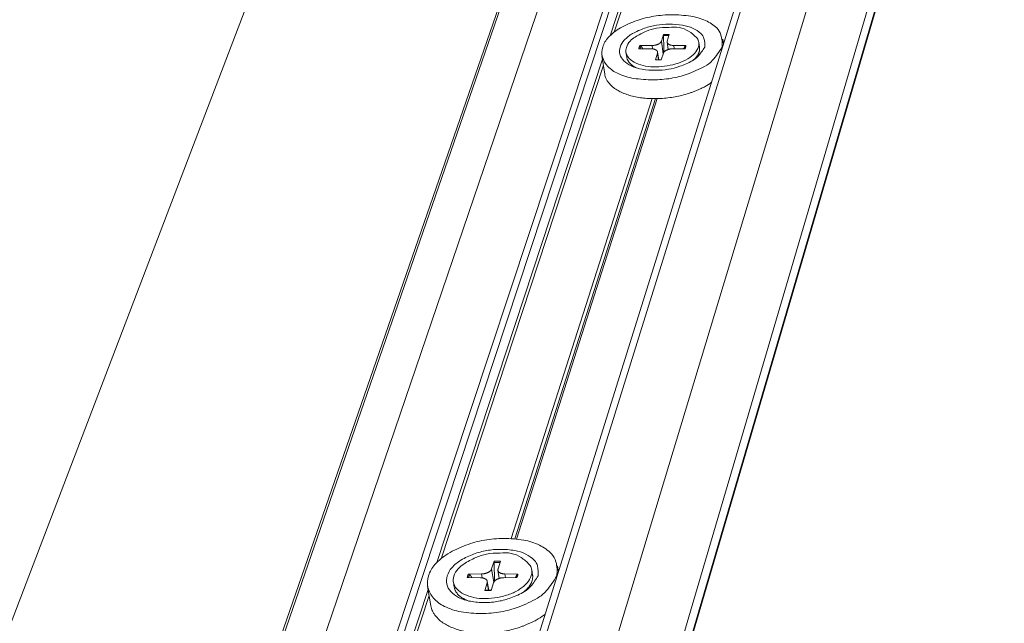
# Model space of a CAD drawing. Units: millimetres. Extents: x -183 to 287, y -122 to -46.
# Drawn here: x -56 to -55, y -116 to -115 of the extents above; entities that cross this region are included whole.
import ezdxf

# ---------------------------------------------------------------- set-up
doc = ezdxf.new("R2010")
doc.units = ezdxf.units.MM
doc.header["$LTSCALE"] = 0.375
doc.header["$MEASUREMENT"] = 0
doc.layers.get('0').update_dxf_attribs({"linetype": 'CONTINUOUS', "lineweight": 0})

msp = doc.modelspace()

# ---------------------------------------------------------------- linework, layer by layer
for p, q in [((-55.59934, -114.95385), (-56.22569, -116.59608)), ((-55.90738, -116.32098), (-55.4769, -115.05606)), ((-55.44052, -115.05549), (-55.85931, -116.32032)), ((-55.85488, -116.32052), (-55.43717, -115.05567)), ((-55.36833, -115.05552), (-55.76388, -116.32035)), ((-55.75928, -116.32098), (-55.36487, -115.05606)), ((-55.71124, -116.32098), (-55.32853, -115.05606)), ((-55.50454, -115.07215), (-55.94297, -116.3395)), ((-55.94059, -116.337), (-55.50264, -115.06998)), ((-55.6718, -116.337), (-55.29922, -115.06998)), ((-55.66754, -116.34154), (-55.29615, -115.07392)), ((-55.66737, -116.34244), (-55.29605, -115.0747)), ((-55.55944, -115.44293), (-55.47242, -115.17841)), ((-55.55712, -115.44089), (-55.47197, -115.18173)), ((-55.52725, -115.44223), (-55.52861, -115.44625)), ((-55.52861, -115.44625), (-55.52748, -115.45391)), ((-55.52507, -115.44687), (-55.52443, -115.45124)), ((-55.5238, -115.44223), (-55.52502, -115.44625)), ((-55.50599, -115.44693), (-55.50556, -115.44989)), ((-55.49151, -115.44507), (-55.49109, -115.44804)), ((-55.54996, -115.45283), (-55.54951, -115.45579)), ((-55.54219, -115.45078), (-55.53484, -115.45082)), ((-55.54158, -115.44889), (-55.5342, -115.44885)), ((-55.5342, -115.44885), (-55.53391, -115.45088)), ((-55.53214, -115.45747), (-55.53092, -115.45343)), ((-55.53092, -115.45343), (-55.53033, -115.45741)), ((-55.53087, -115.4528), (-55.53019, -115.45741)), ((-55.52869, -115.45747), (-55.52732, -115.45343)), ((-55.51435, -115.45078), (-55.52172, -115.45082)), ((-55.52109, -115.44885), (-55.52081, -115.45081)), ((-55.51375, -115.44889), (-55.52109, -115.44885)), ((-55.66406, -115.76099), (-55.56412, -115.45716)), ((-55.56447, -115.45486), (-55.56277, -115.46612)), ((-55.50899, -115.45747), (-55.50829, -115.45673)), ((-55.66152, -115.75864), (-55.5636, -115.46061)), ((-55.54402, -115.46218), (-55.54491, -115.46166)), ((-55.61921, -115.74644), (-55.53417, -115.48091)), ((-55.61703, -115.74662), (-55.53207, -115.48093)), ((-55.61608, -115.74672), (-55.53114, -115.48091)), ((-55.62948, -115.76018), (-55.63104, -115.76482)), ((-55.62578, -115.76018), (-55.62719, -115.76482)), ((-55.64504, -115.76786), (-55.63712, -115.76782)), ((-55.63712, -115.76782), (-55.63673, -115.77017)), ((-55.63104, -115.76482), (-55.62974, -115.77283)), ((-55.62725, -115.76562), (-55.62645, -115.7705)), ((-55.62304, -115.76782), (-55.62267, -115.77008)), ((-55.61515, -115.76786), (-55.62304, -115.76782)), ((-55.60682, -115.76526), (-55.60633, -115.76833)), ((-55.59126, -115.76289), (-55.59068, -115.76651)), ((-55.65409, -115.77277), (-55.65358, -115.77584)), ((-55.64574, -115.77004), (-55.63785, -115.77009)), ((-55.63513, -115.77776), (-55.63371, -115.7731)), ((-55.63371, -115.7731), (-55.63296, -115.77768)), ((-55.63365, -115.77229), (-55.63276, -115.77768)), ((-55.63141, -115.77776), (-55.62984, -115.7731)), ((-55.61585, -115.77004), (-55.62377, -115.77009)), ((-55.6163, -115.77005), (-55.61626, -115.76997)), ((-55.78533, -116.12966), (-55.66938, -115.77717)), ((-55.66969, -115.77535), (-55.66773, -115.78703)), ((-55.61113, -115.77835), (-55.60992, -115.77714)), ((-55.78252, -116.12692), (-55.66878, -115.78074)), ((-55.64581, -115.78387), (-55.64734, -115.7831))]:
    msp.add_line(p, q)
at = {"flags": 128}
for points in [[(-55.49193, -115.44983, -0.051796), (-55.49774, -115.45776, -0.085195), (-55.50247, -115.46146, -0.038511), (-55.5131, -115.46618, -0.04461), (-55.52283, -115.46867, -0.040579), (-55.5337, -115.46956, -0.038354), (-55.5452, -115.46867, -0.069306), (-55.5547, -115.46582, -0.090702), (-55.56093, -115.46146, -0.130904), (-55.56414, -115.45583, -0.142101), (-55.564, -115.44983, -0.110185), (-55.56061, -115.44399, -0.079901), (-55.55332, -115.43827, -0.042252), (-55.54326, -115.43375, -0.044259), (-55.53305, -115.43116, -0.040184), (-55.5223, -115.43029, -0.03784), (-55.51088, -115.43116, -0.068656), (-55.50192, -115.43381, -0.079463), (-55.49518, -115.43827, -0.139498), (-55.49266, -115.44237, -0.088416), (-55.49193, -115.44983)], [(-55.50244, -115.44983, -0.051741), (-55.50657, -115.45544, -0.085106), (-55.50992, -115.45806, -0.038376), (-55.51746, -115.4614, -0.044559), (-55.52433, -115.46316, -0.040521), (-55.53202, -115.46379, -0.038278), (-55.54016, -115.46316, -0.06921), (-55.54688, -115.46115, -0.0904), (-55.55129, -115.45806, -0.130805), (-55.55358, -115.45408, -0.142054), (-55.55349, -115.44983, -0.110474), (-55.55109, -115.4457, -0.079995), (-55.54594, -115.44164, -0.04238), (-55.53882, -115.43843, -0.04431), (-55.53157, -115.43659, -0.040241), (-55.52395, -115.43597, -0.037914), (-55.51585, -115.43659, -0.06875), (-55.5095, -115.43848, -0.079704), (-55.50473, -115.44164, -0.139658), (-55.50295, -115.44455, -0.088549), (-55.50244, -115.44983)], [(-55.52416, -115.43798, -0.088435), (-55.5178, -115.43804, -0.092698), (-55.51215, -115.44024, -0.056001), (-55.50744, -115.44395, -0.132491), (-55.50615, -115.44616, -0.143694), (-55.50622, -115.44967, -0.112118), (-55.50848, -115.45351, -0.06783), (-55.51263, -115.45688, -0.058404), (-55.51827, -115.45947, -0.036622), (-55.52502, -115.46113, -0.037465), (-55.53179, -115.46175, -0.051122), (-55.53808, -115.46122, -0.053534), (-55.54385, -115.45947, -0.096393), (-55.54801, -115.45667, -0.133676), (-55.54982, -115.45351, -0.143218), (-55.54971, -115.45, -0.111723), (-55.54742, -115.44616, -0.066845), (-55.54443, -115.44376, -0.033277), (-55.53762, -115.44024, -0.061174), (-55.5316, -115.43845, -0.051402), (-55.52416, -115.43798)], [(-55.5342, -115.44885, 0.010183), (-55.53371, -115.44884, 0.018901), (-55.53345, -115.44882, 0.001557), (-55.5328, -115.44873, 0.010094), (-55.5327, -115.44872, 0.010362), (-55.53233, -115.44865, 0.010175), (-55.53196, -115.44856, 0.011012), (-55.53161, -115.44846, 0.010617), (-55.53126, -115.44835, 0.012116), (-55.53094, -115.44822, 0.011474), (-55.53061, -115.44808, 0.013804), (-55.53032, -115.44794, 0.012851), (-55.53002, -115.44777, 0.016265), (-55.52978, -115.44761, 0.014932), (-55.52952, -115.44742, 0.019741), (-55.52932, -115.44725, 0.017996), (-55.52911, -115.44705, 0.02441), (-55.52903, -115.44695, 0.008238), (-55.5288, -115.44665, 0.044208), (-55.52872, -115.44651, 0.024839), (-55.52861, -115.44625)], [(-55.52731, -115.44289, -0.003094), (-55.52731, -115.44284, -0.00604), (-55.52731, -115.44281, -0.000151), (-55.52731, -115.44274, -0.003075), (-55.52731, -115.44274, -0.003177), (-55.52731, -115.4427, -0.003121), (-55.52731, -115.44266, -0.003343), (-55.52731, -115.44262, -0.003243), (-55.52731, -115.44259, -0.003607), (-55.5273, -115.44255, -0.003452), (-55.5273, -115.44252, -0.003996), (-55.5273, -115.44248, -0.003768), (-55.52729, -115.44245, -0.004557), (-55.52729, -115.44242, -0.004226), (-55.52728, -115.44238, -0.005367), (-55.52728, -115.44236, -0.004884), (-55.52727, -115.44233, -0.006559), (-55.52727, -115.44232, -0.000695), (-55.52726, -115.44227, -0.013508), (-55.52725, -115.44226, -0.00668), (-55.52725, -115.44223)], [(-55.52731, -115.44289, -0.00165), (-55.52709, -115.44288, -0.003252), (-55.52698, -115.44287, -0.000043), (-55.52665, -115.44285, -0.001649), (-55.52664, -115.44285, -0.001664), (-55.52647, -115.44285, -0.001658), (-55.52631, -115.44284, -0.001675), (-55.52614, -115.44284, -0.001669), (-55.52597, -115.44283, -0.001688), (-55.52581, -115.44283, -0.001682), (-55.52564, -115.44283, -0.001703), (-55.52547, -115.44283, -0.001696), (-55.52531, -115.44283, -0.00172), (-55.52514, -115.44283, -0.001711), (-55.52498, -115.44284, -0.001738), (-55.52481, -115.44284, -0.001729), (-55.52465, -115.44285, -0.001758), (-55.52464, -115.44285, -0.000049), (-55.52432, -115.44286, -0.003479), (-55.52421, -115.44287, -0.001758), (-55.524, -115.44288)], [(-55.5238, -115.44223, 0.001751), (-55.52402, -115.44221, 0.003465), (-55.52414, -115.44221, 0.000048), (-55.52447, -115.44219, 0.001751), (-55.52448, -115.44219, 0.001721), (-55.52465, -115.44219, 0.001731), (-55.52482, -115.44218, 0.001704), (-55.52499, -115.44218, 0.001713), (-55.52516, -115.44217, 0.001688), (-55.52533, -115.44217, 0.001696), (-55.5255, -115.44217, 0.001674), (-55.52568, -115.44217, 0.001681), (-55.52585, -115.44217, 0.001661), (-55.52602, -115.44218, 0.001668), (-55.5262, -115.44218, 0.00165), (-55.52637, -115.44219, 0.001656), (-55.52655, -115.44219, 0.001641), (-55.52655, -115.44219, 0.000043), (-55.5269, -115.44221, 0.003236), (-55.52701, -115.44221, 0.001641), (-55.52725, -115.44223)], [(-55.52502, -115.44625, 0.036808), (-55.52508, -115.44649, 0.056918), (-55.52508, -115.44665, 0.015638), (-55.52505, -115.44693, 0.037694), (-55.52503, -115.44705, 0.034754), (-55.52496, -115.44725, 0.035797), (-55.52486, -115.44742, 0.028869), (-55.52473, -115.44761, 0.030693), (-55.52458, -115.44777, 0.022976), (-55.52439, -115.44794, 0.025011), (-55.5242, -115.44808, 0.018425), (-55.52395, -115.44823, 0.020212), (-55.52372, -115.44835, 0.01523), (-55.52343, -115.44847, 0.016609), (-55.52315, -115.44856, 0.013054), (-55.52282, -115.44865, 0.014046), (-55.52252, -115.44872, 0.011608), (-55.52241, -115.44873, 0.002046), (-55.52182, -115.44882, 0.020938), (-55.52156, -115.44884, 0.011755), (-55.52109, -115.44885)], [(-55.54158, -115.44889, 0.004568), (-55.54164, -115.44901, 0.008743), (-55.54168, -115.44908, 0.000322), (-55.54176, -115.44925, 0.004568), (-55.54177, -115.44927, 0.004783), (-55.54181, -115.44936, 0.004712), (-55.54185, -115.44946, 0.004925), (-55.54189, -115.44955, 0.004855), (-55.54192, -115.44964, 0.005064), (-55.54196, -115.44974, 0.004996), (-55.54199, -115.44983, 0.005197), (-55.54202, -115.44993, 0.005132), (-55.54205, -115.45002, 0.005324), (-55.54207, -115.45012, 0.005262), (-55.5421, -115.45021, 0.005442), (-55.54212, -115.45031, 0.005385), (-55.54214, -115.4504, 0.00555), (-55.54214, -115.45042, 0.000471), (-55.54217, -115.45059, 0.010673), (-55.54218, -115.45065, 0.005547), (-55.54219, -115.45078)], [(-55.54158, -115.44889, -0.01119), (-55.54153, -115.44889, -0.020642), (-55.5415, -115.44889, -0.001843), (-55.54143, -115.4489, -0.011165), (-55.54142, -115.4489, -0.01101), (-55.54138, -115.44891, -0.011036), (-55.54134, -115.44892, -0.01103), (-55.54131, -115.44893, -0.011007), (-55.54127, -115.44894, -0.011149), (-55.54123, -115.44896, -0.011078), (-55.5412, -115.44897, -0.011369), (-55.54116, -115.44899, -0.011249), (-55.54113, -115.44901, -0.01169), (-55.54109, -115.44903, -0.011521), (-55.54106, -115.44905, -0.01211), (-55.54103, -115.44908, -0.011895), (-55.541, -115.4491, -0.012628), (-55.54099, -115.44911, -0.002329), (-55.54095, -115.44915, -0.023279), (-55.54093, -115.44917, -0.012656), (-55.5409, -115.44921)], [(-55.54148, -115.45078, -0.004708), (-55.54146, -115.45068, -0.009117), (-55.54145, -115.45063, -0.000341), (-55.54141, -115.45048, -0.004709), (-55.54141, -115.45047, -0.004569), (-55.54139, -115.45039, -0.004617), (-55.54137, -115.45031, -0.00447), (-55.54135, -115.45023, -0.00452), (-55.54132, -115.45015, -0.004366), (-55.54129, -115.45007, -0.004418), (-55.54127, -115.44999, -0.00426), (-55.54124, -115.44991, -0.004313), (-55.54121, -115.44984, -0.004152), (-55.54117, -115.44976, -0.004206), (-55.54114, -115.44968, -0.004043), (-55.5411, -115.4496, -0.004097), (-55.54107, -115.44952, -0.003933), (-55.54106, -115.44951, -0.00024), (-55.54099, -115.44936, -0.007572), (-55.54096, -115.44931, -0.003933), (-55.5409, -115.44921)], [(-55.53092, -115.45343, 0.036767), (-55.53086, -115.45318, 0.056846), (-55.53085, -115.45302, 0.015601), (-55.53088, -115.45274, 0.037655), (-55.5309, -115.45262, 0.034765), (-55.53097, -115.45243, 0.035806), (-55.53107, -115.45225, 0.02891), (-55.5312, -115.45206, 0.030732), (-55.53135, -115.4519, 0.02302), (-55.53154, -115.45173, 0.025058), (-55.53173, -115.45159, 0.018462), (-55.53198, -115.45144, 0.020253), (-55.53222, -115.45132, 0.015257), (-55.53251, -115.4512, 0.016642), (-55.53278, -115.45111, 0.013073), (-55.53311, -115.45102, 0.01407), (-55.53342, -115.45095, 0.01162), (-55.53352, -115.45093, 0.00205), (-55.53411, -115.45085, 0.020957), (-55.53437, -115.45083, 0.011768), (-55.53484, -115.45082)], [(-55.52172, -115.45082, 0.010193), (-55.52221, -115.45083, 0.018917), (-55.52248, -115.45085, 0.00156), (-55.52313, -115.45094, 0.010104), (-55.52323, -115.45095, 0.010377), (-55.5236, -115.45102, 0.010188), (-55.52397, -115.45111, 0.011029), (-55.52432, -115.45121, 0.010632), (-55.52467, -115.45132, 0.012135), (-55.52499, -115.45145, 0.01149), (-55.52532, -115.45159, 0.013824), (-55.52561, -115.45173, 0.012869), (-55.52591, -115.4519, 0.016285), (-55.52615, -115.45206, 0.01495), (-55.52641, -115.45225, 0.019756), (-55.52661, -115.45242, 0.018011), (-55.52682, -115.45262, 0.024413), (-55.5269, -115.45272, 0.008233), (-55.52712, -115.45302, 0.044196), (-55.52721, -115.45316, 0.02484), (-55.52732, -115.45343)], [(-55.51476, -115.45078, 0.000257), (-55.51476, -115.45077, 0.000513), (-55.51476, -115.45077, 0.000001), (-55.51475, -115.45076, 0.000257), (-55.51475, -115.45076, 0.000258), (-55.51475, -115.45076, 0.000258), (-55.51475, -115.45075, 0.000259), (-55.51475, -115.45075, 0.000259), (-55.51474, -115.45074, 0.00026), (-55.51474, -115.45074, 0.000259), (-55.51474, -115.45074, 0.00026), (-55.51474, -115.45073, 0.00026), (-55.51474, -115.45073, 0.000261), (-55.51473, -115.45072, 0.00026), (-55.51473, -115.45072, 0.000261), (-55.51473, -115.45071, 0.000261), (-55.51473, -115.45071, 0.000262), (-55.51473, -115.45071, 0.000001), (-55.51472, -115.4507, 0.000523), (-55.51472, -115.4507, 0.000262), (-55.51472, -115.45069)], [(-55.51432, -115.44921, -0.004599), (-55.51433, -115.4493, -0.008903), (-55.51434, -115.44935, -0.000326), (-55.51436, -115.44949, -0.004601), (-55.51436, -115.4495, -0.004499), (-55.51437, -115.44958, -0.004534), (-55.51438, -115.44965, -0.004423), (-55.5144, -115.44973, -0.004461), (-55.51442, -115.4498, -0.004342), (-55.51443, -115.44987, -0.004383), (-55.51445, -115.44995, -0.004256), (-55.51447, -115.45002, -0.004299), (-55.51449, -115.4501, -0.004167), (-55.51452, -115.45017, -0.004211), (-55.51454, -115.45024, -0.004075), (-55.51457, -115.45032, -0.00412), (-55.5146, -115.45039, -0.00398), (-55.5146, -115.4504, -0.000245), (-55.51465, -115.45054, -0.007666), (-55.51468, -115.45059, -0.00398), (-55.51472, -115.45069)], [(-55.51435, -115.45078, 0.00459), (-55.51428, -115.45066, 0.008784), (-55.51425, -115.45059, 0.000325), (-55.51417, -115.45041, 0.004591), (-55.51416, -115.4504, 0.004805), (-55.51412, -115.45031, 0.004734), (-55.51408, -115.45021, 0.004946), (-55.51404, -115.45012, 0.004877), (-55.51401, -115.45002, 0.005083), (-55.51397, -115.44993, 0.005016), (-55.51394, -115.44983, 0.005215), (-55.51391, -115.44974, 0.005151), (-55.51388, -115.44964, 0.00534), (-55.51386, -115.44955, 0.00528), (-55.51384, -115.44946, 0.005457), (-55.51382, -115.44936, 0.005401), (-55.5138, -115.44927, 0.005562), (-55.5138, -115.44925, 0.000473), (-55.51377, -115.44908, 0.010695), (-55.51376, -115.44901, 0.005559), (-55.51375, -115.44889)], [(-55.51432, -115.44921, -0.016848), (-55.51431, -115.44917, -0.029964), (-55.51429, -115.44915, -0.003967), (-55.51426, -115.44911, -0.016872), (-55.51426, -115.4491, -0.015968), (-55.51423, -115.44908, -0.016272), (-55.51421, -115.44905, -0.015225), (-55.51419, -115.44903, -0.015564), (-55.51416, -115.44901, -0.014463), (-55.51413, -115.44899, -0.01481), (-55.5141, -115.44897, -0.013728), (-55.51407, -115.44896, -0.014062), (-55.51404, -115.44894, -0.013055), (-55.514, -115.44893, -0.013362), (-55.51397, -115.44892, -0.012465), (-55.51393, -115.44891, -0.012734), (-55.5139, -115.4489, -0.01197), (-55.51389, -115.4489, -0.002098), (-55.51382, -115.44889, -0.021674), (-55.5138, -115.44889, -0.011989), (-55.51375, -115.44889)], [(-55.50556, -115.44989, -0.015515), (-55.50551, -115.45038, -0.02781), (-55.5055, -115.45066, -0.003383), (-55.50552, -115.4513, -0.015576), (-55.50553, -115.45144, -0.014676), (-55.50559, -115.45183, -0.015006), (-55.50566, -115.45222, -0.013769), (-55.50577, -115.45262, -0.014187), (-55.50589, -115.45301, -0.01275), (-55.50604, -115.45341, -0.013216), (-55.50621, -115.45379, -0.011703), (-55.50641, -115.4542, -0.012183), (-55.50663, -115.45457, -0.010691), (-55.50688, -115.45498, -0.011158), (-55.50713, -115.45535, -0.009751), (-55.50743, -115.45574, -0.010188), (-55.50773, -115.45611, -0.008902), (-55.50781, -115.4562, -0.001186), (-55.50841, -115.45686, -0.016266), (-55.50867, -115.45713, -0.00892), (-55.50918, -115.45759)], [(-55.54381, -115.46225, -0.008707), (-55.54442, -115.46194, -0.015907), (-55.54476, -115.46175, -0.001132), (-55.54553, -115.46127, -0.008689), (-55.54563, -115.46121, -0.009941), (-55.54602, -115.46094, -0.009513), (-55.54642, -115.46063, -0.010892), (-55.54678, -115.46034, -0.010431), (-55.54714, -115.46002, -0.011909), (-55.54745, -115.45971, -0.011428), (-55.54776, -115.45938, -0.012948), (-55.54803, -115.45906, -0.012474), (-55.5483, -115.45871, -0.013948), (-55.54853, -115.45837, -0.013511), (-55.54874, -115.45801, -0.014821), (-55.54893, -115.45766, -0.014461), (-55.54909, -115.45729, -0.01547), (-55.54914, -115.45716, -0.003344), (-55.54935, -115.45655, -0.027696), (-55.54943, -115.45628, -0.015415), (-55.54951, -115.45579)], [(-55.53214, -115.45747, -0.00579), (-55.53214, -115.45745, -0.010574), (-55.53214, -115.45744, -0.000517), (-55.53213, -115.45743, -0.005702), (-55.53213, -115.45742, -0.00766), (-55.53213, -115.45742, -0.006887), (-55.53212, -115.45741, -0.009552), (-55.53212, -115.4574, -0.008499), (-55.53211, -115.45739, -0.012177), (-55.53211, -115.45739, -0.010744), (-55.53211, -115.45738, -0.015839), (-55.5321, -115.45737, -0.013947), (-55.5321, -115.45737, -0.020842), (-55.53209, -115.45736, -0.01856), (-55.53209, -115.45736, -0.027148), (-55.53209, -115.45736, -0.024909), (-55.53208, -115.45735, -0.033527), (-55.53208, -115.45735, -0.013455), (-55.53207, -115.45735, -0.055555), (-55.53207, -115.45735, -0.033559), (-55.53206, -115.45735)], [(-55.53214, -115.45747, 0.001758), (-55.53192, -115.45748, 0.003478), (-55.53181, -115.45749, 0.000049), (-55.53148, -115.4575, 0.001757), (-55.53147, -115.4575, 0.001728), (-55.5313, -115.45751, 0.001737), (-55.53112, -115.45752, 0.00171), (-55.53095, -115.45752, 0.001719), (-55.53078, -115.45752, 0.001694), (-55.53061, -115.45752, 0.001702), (-55.53043, -115.45752, 0.00168), (-55.53026, -115.45752, 0.001687), (-55.53009, -115.45752, 0.001667), (-55.52991, -115.45752, 0.001673), (-55.52974, -115.45752, 0.001656), (-55.52956, -115.45751, 0.001662), (-55.52939, -115.4575, 0.001647), (-55.52938, -115.4575, 0.000043), (-55.52904, -115.45749, 0.003247), (-55.52892, -115.45748, 0.001647), (-55.52869, -115.45747)], [(-55.49827, -115.47101, -0.018851), (-55.50223, -115.47358, -0.034545), (-55.50453, -115.47475, -0.005143), (-55.51036, -115.47714, -0.018412), (-55.51202, -115.47774, -0.015508), (-55.51621, -115.47892, -0.016134), (-55.52031, -115.4798, -0.015355), (-55.5246, -115.48044, -0.015287), (-55.52894, -115.48083, -0.016437), (-55.53308, -115.48093, -0.015662), (-55.53742, -115.48075, -0.01903), (-55.5412, -115.48034, -0.017399), (-55.54529, -115.47958, -0.023804), (-55.54854, -115.4787, -0.021145), (-55.55209, -115.47739, -0.031836), (-55.55472, -115.47608, -0.028499), (-55.55745, -115.47429, -0.043685), (-55.55883, -115.47307, -0.023351), (-55.56108, -115.47046, -0.073558), (-55.56197, -115.4689, -0.045388), (-55.56277, -115.46612)], [(-55.59175, -115.76895, -0.053144), (-55.59803, -115.77798, -0.085064), (-55.60336, -115.78236, -0.039261), (-55.61493, -115.7878, -0.046215), (-55.62541, -115.79069, -0.044082), (-55.6372, -115.79173, -0.042447), (-55.64944, -115.79069, -0.073277), (-55.65954, -115.78738, -0.094325), (-55.66614, -115.78236, -0.128869), (-55.66946, -115.77592, -0.133954), (-55.66914, -115.76895, -0.102847), (-55.66525, -115.76214, -0.078541), (-55.65738, -115.75562, -0.044219), (-55.64658, -115.75046, -0.045843), (-55.63543, -115.74742, -0.043618), (-55.62378, -115.7464, -0.041824), (-55.61163, -115.74742, -0.072569), (-55.60222, -115.75046, -0.080574), (-55.59495, -115.75562, -0.140087), (-55.59219, -115.76052, -0.092347), (-55.59175, -115.76895)], [(-55.60304, -115.76895, -0.053088), (-55.60749, -115.77534, -0.084978), (-55.61128, -115.77844, -0.039121), (-55.61948, -115.78229, -0.046161), (-55.62688, -115.78432, -0.044013), (-55.63522, -115.78506, -0.042355), (-55.64388, -115.78432, -0.073174), (-55.65103, -115.78199, -0.094015), (-55.65571, -115.77844, -0.128792), (-55.65807, -115.77389, -0.13391), (-55.65785, -115.76895, -0.10313), (-55.65511, -115.76413, -0.078631), (-55.64954, -115.7595, -0.044352), (-55.64189, -115.75584, -0.045897), (-55.63398, -115.75368, -0.043685), (-55.62572, -115.75296, -0.041914), (-55.6171, -115.75368, -0.072672), (-55.61043, -115.75584, -0.080813), (-55.60528, -115.7595, -0.140236), (-55.60333, -115.76298, -0.092485), (-55.60304, -115.76895)], [(-55.62606, -115.75529, -0.092355), (-55.6192, -115.7554, -0.097883), (-55.61322, -115.75789, -0.059122), (-55.60833, -115.76208, -0.129113), (-55.60693, -115.76472, -0.135051), (-55.60708, -115.76878, -0.107153), (-55.60961, -115.77319, -0.066301), (-55.61419, -115.77709, -0.05887), (-55.62027, -115.78007, -0.039736), (-55.62749, -115.78197, -0.040079), (-55.63486, -115.7827, -0.05497), (-55.64168, -115.78207, -0.058933), (-55.64775, -115.78007, -0.099386), (-55.65209, -115.77687, -0.130232), (-55.654, -115.77319, -0.134499), (-55.65381, -115.76912, -0.106807), (-55.65124, -115.76472, -0.065336), (-55.64788, -115.76189, -0.034378), (-55.64057, -115.75789, -0.063618), (-55.63414, -115.75587, -0.052734), (-55.62606, -115.75529)], [(-55.62956, -115.76091, -0.003312), (-55.62956, -115.76086, -0.006472), (-55.62956, -115.76083, -0.000173), (-55.62956, -115.76075, -0.003292), (-55.62956, -115.76075, -0.003344), (-55.62956, -115.76071, -0.003306), (-55.62955, -115.76066, -0.003479), (-55.62955, -115.76062, -0.003396), (-55.62955, -115.76058, -0.003707), (-55.62955, -115.76055, -0.003572), (-55.62954, -115.76051, -0.004052), (-55.62954, -115.76047, -0.00385), (-55.62953, -115.76043, -0.004552), (-55.62953, -115.7604, -0.004259), (-55.62952, -115.76036, -0.005269), (-55.62952, -115.76033, -0.004845), (-55.62951, -115.7603, -0.006309), (-55.62951, -115.76029, -0.00064), (-55.62949, -115.76024, -0.012901), (-55.62949, -115.76022, -0.00641), (-55.62948, -115.76018)], [(-55.62956, -115.76091, -0.001766), (-55.62932, -115.76089, -0.003477), (-55.62919, -115.76089, -0.000049), (-55.62884, -115.76087, -0.001765), (-55.62883, -115.76087, -0.001783), (-55.62865, -115.76086, -0.001777), (-55.62847, -115.76085, -0.001797), (-55.62829, -115.76085, -0.001789), (-55.62811, -115.76084, -0.001812), (-55.62794, -115.76084, -0.001804), (-55.62776, -115.76084, -0.001829), (-55.62758, -115.76084, -0.00182), (-55.6274, -115.76084, -0.001848), (-55.62722, -115.76084, -0.001838), (-55.62705, -115.76085, -0.001868), (-55.62687, -115.76085, -0.001858), (-55.62669, -115.76086, -0.001891), (-55.62668, -115.76086, -0.000056), (-55.62634, -115.76088, -0.003738), (-55.62623, -115.76088, -0.001891), (-55.626, -115.7609)], [(-55.62578, -115.76018, 0.001884), (-55.62602, -115.76017, 0.003725), (-55.62614, -115.76016, 0.000056), (-55.62649, -115.76014, 0.001884), (-55.6265, -115.76014, 0.001851), (-55.62669, -115.76013, 0.001861), (-55.62687, -115.76013, 0.001831), (-55.62705, -115.76012, 0.001841), (-55.62724, -115.76012, 0.001813), (-55.62742, -115.76012, 0.001822), (-55.62761, -115.76012, 0.001797), (-55.62779, -115.76012, 0.001804), (-55.62798, -115.76012, 0.001782), (-55.62817, -115.76012, 0.001789), (-55.62835, -115.76013, 0.001769), (-55.62854, -115.76013, 0.001775), (-55.62873, -115.76014, 0.001757), (-55.62874, -115.76014, 0.000049), (-55.6291, -115.76016, 0.003461), (-55.62923, -115.76017, 0.001757), (-55.62948, -115.76018)], [(-55.64504, -115.76786, 0.004293), (-55.64511, -115.76801, 0.008241), (-55.64515, -115.76808, 0.000285), (-55.64524, -115.76829, 0.004293), (-55.64525, -115.7683, 0.004477), (-55.6453, -115.76841, 0.004416), (-55.64534, -115.76852, 0.004598), (-55.64539, -115.76862, 0.004538), (-55.64543, -115.76874, 0.004718), (-55.64547, -115.76884, 0.004659), (-55.6455, -115.76895, 0.004833), (-55.64554, -115.76906, 0.004776), (-55.64557, -115.76917, 0.004945), (-55.6456, -115.76928, 0.00489), (-55.64563, -115.76939, 0.005051), (-55.64565, -115.7695, 0.004999), (-55.64568, -115.76961, 0.005149), (-55.64568, -115.76962, 0.000407), (-55.64571, -115.76983, 0.009933), (-55.64573, -115.7699, 0.005147), (-55.64574, -115.77004)], [(-55.64504, -115.76786, -0.010796), (-55.64498, -115.76787, -0.019975), (-55.64495, -115.76787, -0.001721), (-55.64488, -115.76788, -0.010768), (-55.64487, -115.76788, -0.010623), (-55.64483, -115.76789, -0.010645), (-55.64479, -115.7679, -0.01066), (-55.64475, -115.76791, -0.010628), (-55.6447, -115.76792, -0.010804), (-55.64467, -115.76794, -0.01072), (-55.64463, -115.76795, -0.011058), (-55.64459, -115.76797, -0.01092), (-55.64455, -115.76799, -0.011423), (-55.64452, -115.76801, -0.01123), (-55.64448, -115.76803, -0.0119), (-55.64445, -115.76806, -0.011654), (-55.64442, -115.76808, -0.01249), (-55.64441, -115.76809, -0.002283), (-55.64436, -115.76814, -0.023099), (-55.64434, -115.76816, -0.012522), (-55.64431, -115.76819)], [(-55.64497, -115.77005, -0.004474), (-55.64495, -115.76992, -0.00868), (-55.64494, -115.76986, -0.000309), (-55.6449, -115.76969, -0.004475), (-55.6449, -115.76968, -0.004347), (-55.64487, -115.76958, -0.004391), (-55.64485, -115.76949, -0.004257), (-55.64482, -115.7694, -0.004303), (-55.64479, -115.7693, -0.004164), (-55.64476, -115.76921, -0.004211), (-55.64473, -115.76912, -0.004069), (-55.64469, -115.76903, -0.004117), (-55.64466, -115.76893, -0.003973), (-55.64462, -115.76884, -0.004021), (-55.64458, -115.76875, -0.003876), (-55.64454, -115.76865, -0.003925), (-55.6445, -115.76856, -0.003779), (-55.64449, -115.76855, -0.000222), (-55.64441, -115.76838, -0.007288), (-55.64437, -115.76831, -0.003779), (-55.64431, -115.76819)], [(-55.63712, -115.76782, 0.01086), (-55.63659, -115.7678, 0.020089), (-55.63631, -115.76778, 0.00176), (-55.63561, -115.76768, 0.01077), (-55.6355, -115.76767, 0.010928), (-55.6351, -115.76758, 0.01078), (-55.6347, -115.76748, 0.011498), (-55.63432, -115.76737, 0.01115), (-55.63394, -115.76724, 0.012499), (-55.63359, -115.7671, 0.011921), (-55.63323, -115.76693, 0.014034), (-55.63292, -115.76677, 0.013178), (-55.6326, -115.76657, 0.01625), (-55.63233, -115.76639, 0.015064), (-55.63205, -115.76617, 0.01932), (-55.63183, -115.76598, 0.017788), (-55.6316, -115.76574, 0.023357), (-55.63152, -115.76563, 0.007554), (-55.63126, -115.76529, 0.042197), (-55.63117, -115.76512, 0.023697), (-55.63104, -115.76482)], [(-55.62719, -115.76482, 0.034364), (-55.62726, -115.7651, 0.053595), (-55.62727, -115.76529, 0.013963), (-55.62725, -115.76561, 0.035169), (-55.62722, -115.76574, 0.033734), (-55.62715, -115.76597, 0.034469), (-55.62705, -115.76617, 0.029216), (-55.62691, -115.76639, 0.030695), (-55.62676, -115.76657, 0.024027), (-55.62656, -115.76677, 0.025821), (-55.62636, -115.76693, 0.019641), (-55.6261, -115.7671, 0.021326), (-55.62585, -115.76724, 0.016383), (-55.62554, -115.76738, 0.017754), (-55.62524, -115.76748, 0.014087), (-55.6249, -115.76759, 0.015112), (-55.62457, -115.76767, 0.012522), (-55.62445, -115.76769, 0.002354), (-55.62383, -115.76778, 0.022399), (-55.62354, -115.76781, 0.012665), (-55.62304, -115.76782)], [(-55.61577, -115.76819, -0.004441), (-55.61578, -115.76831, -0.008609), (-55.61579, -115.76837, -0.000304), (-55.61581, -115.76854, -0.004442), (-55.61582, -115.76855, -0.00434), (-55.61583, -115.76864, -0.004375), (-55.61585, -115.76873, -0.004265), (-55.61587, -115.76882, -0.004302), (-55.61589, -115.7689, -0.004186), (-55.61591, -115.76899, -0.004225), (-55.61593, -115.76908, -0.004104), (-55.61596, -115.76917, -0.004145), (-55.61599, -115.76926, -0.004019), (-55.61602, -115.76935, -0.004061), (-55.61605, -115.76944, -0.003932), (-55.61608, -115.76953, -0.003975), (-55.61611, -115.76962, -0.003844), (-55.61612, -115.76963, -0.000229), (-55.61618, -115.7698, -0.007414), (-55.61621, -115.76986, -0.003844), (-55.61626, -115.76997)], [(-55.61585, -115.77004, 0.004314), (-55.61577, -115.7699, 0.008279), (-55.61574, -115.76983, 0.000288), (-55.61564, -115.76962, 0.004314), (-55.61563, -115.76961, 0.004496), (-55.61559, -115.7695, 0.004436), (-55.61554, -115.76939, 0.004617), (-55.6155, -115.76928, 0.004558), (-55.61546, -115.76917, 0.004735), (-55.61542, -115.76906, 0.004678), (-55.61538, -115.76895, 0.00485), (-55.61535, -115.76885, 0.004794), (-55.61532, -115.76874, 0.00496), (-55.61529, -115.76863, 0.004907), (-55.61526, -115.76852, 0.005064), (-55.61524, -115.76841, 0.005014), (-55.61522, -115.7683, 0.005161), (-55.61522, -115.76828, 0.000409), (-55.61518, -115.76808, 0.009955), (-55.61517, -115.76801, 0.005159), (-55.61515, -115.76786)], [(-55.61577, -115.76819, -0.01724), (-55.61575, -115.76816, -0.030643), (-55.61574, -115.76814, -0.00414), (-55.61571, -115.76809, -0.017262), (-55.6157, -115.76808, -0.016138), (-55.61567, -115.76806, -0.01651), (-55.61565, -115.76803, -0.015248), (-55.61562, -115.76801, -0.01565), (-55.61559, -115.76799, -0.014358), (-55.61556, -115.76797, -0.014761), (-55.61553, -115.76795, -0.013522), (-55.6155, -115.76794, -0.013902), (-55.61546, -115.76792, -0.012774), (-55.61543, -115.76791, -0.013115), (-55.61539, -115.7679, -0.012131), (-55.61535, -115.76789, -0.012425), (-55.61532, -115.76788, -0.011601), (-55.6153, -115.76788, -0.001979), (-55.61524, -115.76787, -0.021052), (-55.61521, -115.76787, -0.011625), (-55.61515, -115.76786)], [(-55.60633, -115.76833, -0.017111), (-55.60625, -115.76899, -0.03039), (-55.60623, -115.76937, -0.004063), (-55.60627, -115.77022, -0.01718), (-55.60629, -115.77043, -0.015998), (-55.60637, -115.77097, -0.016416), (-55.60648, -115.77149, -0.014855), (-55.60664, -115.77204, -0.015368), (-55.60682, -115.77256, -0.013617), (-55.60705, -115.77311, -0.014172), (-55.6073, -115.77363, -0.01239), (-55.6076, -115.77418, -0.012945), (-55.60792, -115.77469, -0.011244), (-55.60829, -115.77523, -0.011768), (-55.60867, -115.77573, -0.010213), (-55.60911, -115.77626, -0.010689), (-55.60955, -115.77675, -0.009309), (-55.60967, -115.77687, -0.001296), (-55.61056, -115.77774, -0.016967), (-55.61094, -115.77809, -0.009334), (-55.61168, -115.7787)], [(-55.63371, -115.7731, 0.034319), (-55.63364, -115.77281, 0.053521), (-55.63363, -115.77263, 0.013926), (-55.63365, -115.7723, 0.035126), (-55.63367, -115.77217, 0.033736), (-55.63374, -115.77194, 0.03447), (-55.63384, -115.77174, 0.029252), (-55.63398, -115.77152, 0.03073), (-55.63413, -115.77133, 0.024073), (-55.63433, -115.77114, 0.025869), (-55.63454, -115.77098, 0.019681), (-55.6348, -115.77081, 0.021372), (-55.63505, -115.77067, 0.016414), (-55.63536, -115.77053, 0.017791), (-55.63565, -115.77042, 0.01411), (-55.636, -115.77032, 0.015139), (-55.63633, -115.77024, 0.012537), (-55.63644, -115.77022, 0.00236), (-55.63707, -115.77013, 0.02242), (-55.63735, -115.7701, 0.01268), (-55.63785, -115.77009)], [(-55.62377, -115.77009, 0.010871), (-55.62429, -115.7701, 0.020107), (-55.62458, -115.77013, 0.001763), (-55.62528, -115.77022, 0.010781), (-55.62539, -115.77024, 0.010944), (-55.62579, -115.77032, 0.010794), (-55.62619, -115.77042, 0.011516), (-55.62656, -115.77054, 0.011167), (-55.62695, -115.77067, 0.01252), (-55.62729, -115.77081, 0.011939), (-55.62765, -115.77098, 0.014055), (-55.62796, -115.77114, 0.013196), (-55.62829, -115.77133, 0.016269), (-55.62856, -115.77152, 0.015081), (-55.62883, -115.77174, 0.019333), (-55.62906, -115.77193, 0.0178), (-55.62928, -115.77217, 0.023358), (-55.62937, -115.77228, 0.007548), (-55.62962, -115.77263, 0.042182), (-55.62972, -115.77279, 0.023696), (-55.62984, -115.7731)], [(-55.64517, -115.78403, -0.00926), (-55.64607, -115.78369, -0.016845), (-55.64655, -115.78347, -0.001276), (-55.64767, -115.78292, -0.009235), (-55.64782, -115.78284, -0.010603), (-55.6484, -115.78252, -0.010129), (-55.64899, -115.78215, -0.011674), (-55.64951, -115.78179, -0.011151), (-55.65004, -115.78139, -0.012846), (-55.6505, -115.78101, -0.012291), (-55.65096, -115.78058, -0.014076), (-55.65136, -115.78016, -0.013517), (-55.65176, -115.77971, -0.015284), (-55.6521, -115.77927, -0.014762), (-55.65242, -115.7788, -0.016355), (-55.6527, -115.77834, -0.015924), (-55.65295, -115.77785, -0.017154), (-55.65303, -115.77766, -0.004053), (-55.65333, -115.77686, -0.030372), (-55.65344, -115.7765, -0.017087), (-55.65358, -115.77584)], [(-55.63513, -115.77776, -0.005848), (-55.63512, -115.77774, -0.010686), (-55.63512, -115.77773, -0.000527), (-55.63511, -115.7777, -0.005761), (-55.63511, -115.7777, -0.007699), (-55.6351, -115.77769, -0.006933), (-55.6351, -115.77768, -0.009574), (-55.63509, -115.77767, -0.008528), (-55.63509, -115.77766, -0.01218), (-55.63508, -115.77765, -0.010755), (-55.63508, -115.77765, -0.015824), (-55.63507, -115.77764, -0.013935), (-55.63507, -115.77763, -0.020822), (-55.63506, -115.77763, -0.01853), (-55.63506, -115.77762, -0.027161), (-55.63505, -115.77762, -0.024895), (-55.63505, -115.77761, -0.033648), (-55.63504, -115.77761, -0.013568), (-55.63504, -115.77761, -0.055817), (-55.63503, -115.77761, -0.033707), (-55.63503, -115.77761)], [(-55.63513, -115.77776, 0.001892), (-55.63489, -115.77777, 0.003739), (-55.63477, -115.77778, 0.000056), (-55.63441, -115.7778, 0.001891), (-55.6344, -115.7778, 0.001858), (-55.63422, -115.77781, 0.001869), (-55.63403, -115.77781, 0.001838), (-55.63385, -115.77782, 0.001848), (-55.63366, -115.77782, 0.00182), (-55.63348, -115.77782, 0.001829), (-55.63329, -115.77782, 0.001803), (-55.63311, -115.77782, 0.001811), (-55.63292, -115.77782, 0.001788), (-55.63273, -115.77782, 0.001796), (-55.63255, -115.77781, 0.001775), (-55.63236, -115.77781, 0.001782), (-55.63217, -115.7778, 0.001764), (-55.63216, -115.7778, 0.000049), (-55.63179, -115.77778, 0.003474), (-55.63167, -115.77777, 0.001764), (-55.63141, -115.77776)], [(-55.59867, -115.79206, -0.019237), (-55.60291, -115.79499, -0.034933), (-55.60541, -115.79634, -0.005316), (-55.61162, -115.79907, -0.018834), (-55.61341, -115.79976, -0.016264), (-55.61786, -115.80112, -0.016789), (-55.62224, -115.80215, -0.01622), (-55.6268, -115.8029, -0.016089), (-55.63143, -115.80336, -0.017396), (-55.63584, -115.80351, -0.016588), (-55.64046, -115.80335, -0.020053), (-55.6445, -115.80291, -0.01845), (-55.64884, -115.80209, -0.024767), (-55.65234, -115.80112, -0.022279), (-55.65611, -115.79967, -0.032318), (-55.65896, -115.7982, -0.029355), (-55.66187, -115.79622, -0.042688), (-55.66333, -115.79488, -0.021974), (-55.66581, -115.79193, -0.070728), (-55.66681, -115.79016, -0.043907), (-55.66773, -115.78703)]]:
    msp.add_lwpolyline(points, format="xyb", dxfattribs=at)
for points, weights in [([(-55.52731, -115.44289), (-55.52715, -115.44893), (-55.52705, -115.45291)], [1.00217121073, 1.03346795339, 1.02131973829]), ([(-55.53971, -115.45079), (-55.54028, -115.45003), (-55.5409, -115.44921)], [1.01187411393, 1.00770075652, 1.00217121073]), ([(-55.51432, -115.44921), (-55.5147, -115.45002), (-55.51504, -115.45078)], [1.00217121073, 1.0076659451, 1.01182151319]), ([(-55.62956, -115.76091), (-55.62936, -115.76773), (-55.62924, -115.77212)], [1.00217121073, 1.03540095, 1.01965337471]), ([(-55.64283, -115.77006), (-55.64354, -115.76917), (-55.64431, -115.76819)], [1.01303121675, 1.00848540717, 1.00217121073]), ([(-55.61577, -115.76819), (-55.61621, -115.76916), (-55.61662, -115.77005)], [1.00217121073, 1.00844183961, 1.01296840095])]:
    msp.add_rational_spline(points, weights, degree=2)
for points in [[(-55.53206, -115.45735), (-55.53096, -115.45743), (-55.52981, -115.45743), (-55.52865, -115.45735)], [(-55.63503, -115.77761), (-55.63385, -115.7777), (-55.63261, -115.7777), (-55.63137, -115.77761)]]:
    msp.add_open_spline(points, degree=3)

doc.saveas('drawing.dxf')
